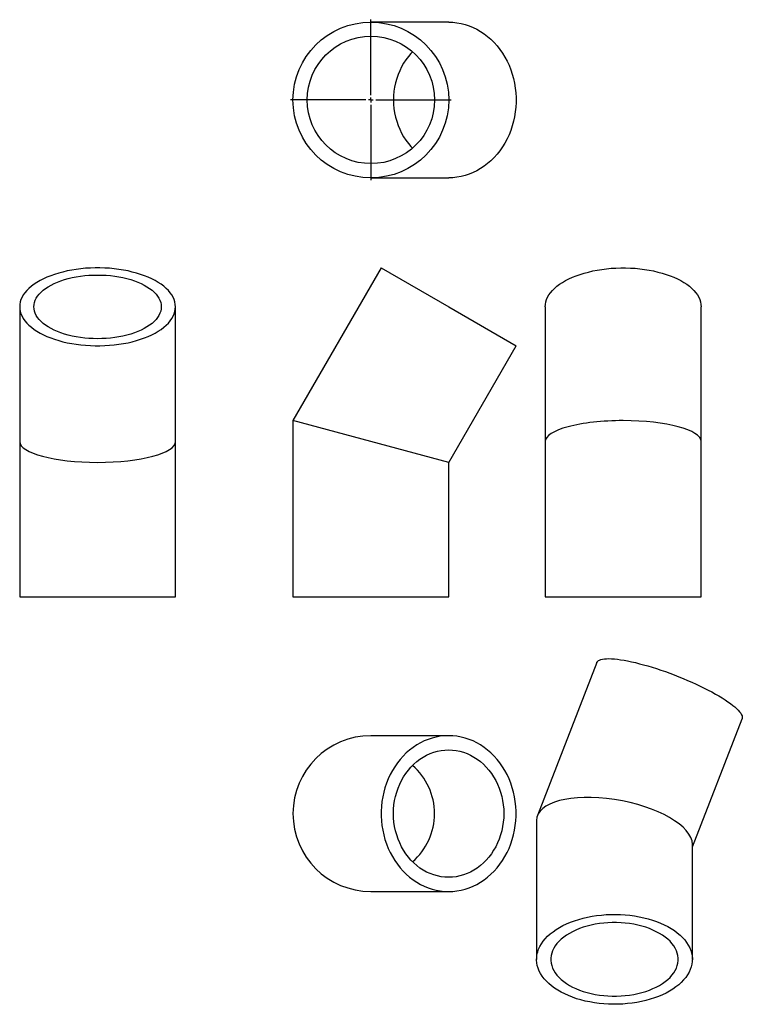
# Model space of a CAD drawing. Units: millimetres. Extents: x -232 to 510, y -460 to 551.
import ezdxf

# ---------------------------------------------------------------- set-up
doc = ezdxf.new("R2010")
doc.units = ezdxf.units.MM
doc.layers.add('FORMAT', color=7, linetype='Continuous')

# ---------------------------------------------------------------- blocks, each defined once
blk = doc.blocks.new('SW_CENTERMARKSYMBOL_0')
at = {"layer": 'FORMAT', "color": 0}
for p, q in [((0, 5), (0, 82.5)), ((-5, 0), (-82.5, 0)), ((0, 0), (-2.5, 0)), ((0, 0), (0, 2.5)), ((0, 0), (0, -2.5)), ((0, 0), (2.5, 0)), ((5, 0), (82.5, 0)), ((0, -5), (0, -82.5))]:
    blk.add_line(p, q, dxfattribs=at)

msp = doc.modelspace()

# ---------------------------------------------------------------- linework, layer by layer
at = {"color": 7, "linetype": 'Continuous', "lineweight": 25}
for p, q in [((208.9, 549), (129, 549)), ((129, 389), (208.9, 389)), ((139.6, 296.5), (49, 139.7)), ((139.6, 296.5), (208.9, 256.5)), ((-231.6, 256.5), (-231.6, 118.2)), ((-71.6, 118.2), (-71.6, 256.5)), ((208.9, 256.5), (278.1, 216.5)), ((308.1, 256.5), (308.1, 118.2)), ((468.1, 118.2), (468.1, 256.5)), ((209, 96.8), (278.1, 216.5)), ((49, 139.7), (49, -41.5)), ((209, 96.8), (49, 139.7)), ((-231.6, 118.2), (-231.6, -41.5)), ((-71.6, -41.5), (-71.6, 118.2)), ((308.1, 118.2), (308.1, -41.5)), ((468.1, -41.5), (468.1, 118.2)), ((209, -41.5), (209, 96.8)), ((-231.6, -41.5), (-71.6, -41.5)), ((49, -41.5), (129, -41.5)), ((129, -41.5), (209, -41.5)), ((308.1, -41.5), (468.1, -41.5)), ((361, -108.8), (300.1, -265.9)), ((459.2, -298.3), (510.2, -166.7)), ((208.9, -184), (129, -184)), ((299.2, -270.9), (299.2, -413.7)), ((459.2, -413.7), (459.2, -295.7)), ((129, -344), (208.9, -344))]:
    msp.add_line(p, q, dxfattribs=at)
at = {"color": 7, "linetype": 'Continuous', "lineweight": 25, "flags": 128}
for points in [[(208.9, 549), (213.1, 548.8), (217.4, 548.4), (221.6, 547.6), (225.8, 546.5), (229.9, 545.2), (233.9, 543.6), (237.8, 541.6), (241.6, 539.4), (245.3, 537), (248.9, 534.3), (252.3, 531.3), (255.5, 528.1), (258.6, 524.7), (261.5, 521), (264.1, 517.2), (266.6, 513.1), (268.9, 509), (270.9, 504.6), (272.7, 500.1), (274.2, 495.5), (275.5, 490.9), (276.5, 486.1), (277.3, 481.2), (277.8, 476.3), (278.1, 471.4), (278.1, 466.5), (277.8, 461.6), (277.3, 456.7), (276.5, 451.8), (275.5, 447.1), (274.2, 442.4), (272.7, 437.8), (270.9, 433.3), (268.9, 429), (266.6, 424.8), (264.1, 420.7), (261.5, 416.9), (258.6, 413.3), (255.5, 409.8), (252.3, 406.6), (248.9, 403.7), (245.3, 400.9), (241.6, 398.5), (237.8, 396.3), (233.9, 394.4), (229.9, 392.7), (225.8, 391.4), (221.6, 390.3), (217.4, 389.6), (213.1, 389.1), (208.9, 389), (208.9, 389)], [(171.8, 518.4), (170.2, 516.8), (167.5, 513.6), (164.9, 510.2), (162.6, 506.7), (160.5, 502.9), (158.6, 499), (156.9, 495), (155.5, 490.9), (154.3, 486.6), (153.4, 482.3), (152.7, 477.9), (152.4, 473.4), (152.2, 469), (152.4, 464.5), (152.7, 460.1), (153.4, 455.7), (154.3, 451.3), (155.5, 447.1), (156.9, 442.9), (158.6, 438.9), (160.5, 435), (162.6, 431.2), (164.9, 427.7), (167.5, 424.3), (170.2, 421.2), (171.8, 419.5)], [(-231.6, 256.5), (-231.5, 254.1), (-231, 251.6), (-230.3, 249.2), (-229.2, 246.8), (-227.9, 244.4), (-226.2, 242.1), (-224.3, 239.8), (-222.1, 237.6), (-219.6, 235.5), (-216.9, 233.4), (-213.9, 231.5), (-210.7, 229.6), (-207.3, 227.8), (-203.7, 226.2), (-199.8, 224.6), (-195.8, 223.2), (-191.6, 221.9), (-187.3, 220.7), (-182.8, 219.7), (-178.2, 218.8), (-173.5, 218.1), (-168.7, 217.5), (-163.9, 217), (-159, 216.7), (-154.1, 216.6), (-149.2, 216.6), (-144.2, 216.7), (-139.4, 217), (-134.5, 217.5), (-129.7, 218.1), (-125, 218.8), (-120.4, 219.7), (-116, 220.7), (-111.6, 221.9), (-107.4, 223.2), (-103.4, 224.6), (-99.6, 226.2), (-95.9, 227.8), (-92.5, 229.6), (-89.3, 231.5), (-86.3, 233.4), (-83.6, 235.5), (-81.1, 237.6), (-78.9, 239.8), (-77, 242.1), (-75.4, 244.4), (-74, 246.8), (-73, 249.2), (-72.2, 251.6), (-71.8, 254.1), (-71.6, 256.5), (-71.8, 259), (-72.2, 261.5), (-73, 263.9), (-74, 266.3), (-75.4, 268.7), (-77, 271), (-78.9, 273.3), (-81.1, 275.5), (-83.6, 277.6), (-86.3, 279.7), (-89.3, 281.6), (-92.5, 283.5), (-95.9, 285.3), (-99.6, 286.9), (-103.4, 288.5), (-107.4, 289.9), (-111.6, 291.2), (-116, 292.3), (-120.4, 293.4), (-125, 294.3), (-129.7, 295), (-134.5, 295.6), (-139.4, 296.1), (-144.2, 296.4), (-149.2, 296.5), (-154.1, 296.5), (-159, 296.4), (-163.9, 296.1), (-168.7, 295.6), (-173.5, 295), (-178.2, 294.3), (-182.8, 293.4), (-187.3, 292.3), (-191.6, 291.2), (-195.8, 289.9), (-199.8, 288.5), (-203.7, 286.9), (-207.3, 285.3), (-210.7, 283.5), (-213.9, 281.6), (-216.9, 279.7), (-219.6, 277.6), (-222.1, 275.5), (-224.3, 273.3), (-226.2, 271), (-227.9, 268.7), (-229.2, 266.3), (-230.3, 263.9), (-231, 261.5), (-231.5, 259), (-231.6, 256.5)], [(308.1, 256.5), (308.2, 259), (308.7, 261.5), (309.5, 263.9), (310.5, 266.3), (311.9, 268.7), (313.5, 271), (315.4, 273.3), (317.6, 275.5), (320.1, 277.6), (322.8, 279.7), (325.8, 281.6), (329, 283.5), (332.4, 285.3), (336, 286.9), (339.9, 288.5), (343.9, 289.9), (348.1, 291.2), (352.4, 292.3), (356.9, 293.4), (361.5, 294.3), (366.2, 295), (371, 295.6), (375.8, 296.1), (380.7, 296.4), (385.6, 296.5), (390.6, 296.5), (395.5, 296.4), (400.4, 296.1), (405.2, 295.6), (410, 295), (414.7, 294.3), (419.3, 293.4), (423.8, 292.3), (428.1, 291.2), (432.3, 289.9), (436.3, 288.5), (440.1, 286.9), (443.8, 285.3), (447.2, 283.5), (450.4, 281.6), (453.4, 279.7), (456.1, 277.6), (458.6, 275.5), (460.8, 273.3), (462.7, 271), (464.3, 268.7), (465.7, 266.3), (466.7, 263.9), (467.5, 261.5), (467.9, 259), (468.1, 256.5)], [(-217, 256.5), (-216.9, 258.8), (-216.4, 261), (-215.7, 263.2), (-214.6, 265.4), (-213.2, 267.5), (-211.6, 269.6), (-209.7, 271.6), (-207.5, 273.5), (-205.1, 275.4), (-202.4, 277.2), (-199.4, 278.9), (-196.3, 280.4), (-192.9, 281.9), (-189.3, 283.3), (-185.6, 284.5), (-181.7, 285.6), (-177.7, 286.5), (-173.5, 287.4), (-169.3, 288), (-164.9, 288.6), (-160.5, 288.9), (-156.1, 289.2), (-151.6, 289.2), (-147.2, 289.2), (-142.7, 288.9), (-138.3, 288.6), (-134, 288), (-129.7, 287.4), (-125.6, 286.5), (-121.5, 285.6), (-117.6, 284.5), (-113.9, 283.3), (-110.3, 281.9), (-107, 280.4), (-103.8, 278.9), (-100.9, 277.2), (-98.2, 275.4), (-95.7, 273.5), (-93.6, 271.6), (-91.6, 269.6), (-90, 267.5), (-88.6, 265.4), (-87.6, 263.2), (-86.8, 261), (-86.4, 258.8), (-86.2, 256.5), (-86.4, 254.3), (-86.8, 252.1), (-87.6, 249.9), (-88.6, 247.7), (-90, 245.6), (-91.6, 243.5), (-93.6, 241.5), (-95.7, 239.5), (-98.2, 237.7), (-100.9, 235.9), (-103.8, 234.2), (-107, 232.6), (-110.3, 231.2), (-113.9, 229.8), (-117.6, 228.6), (-121.5, 227.5), (-125.6, 226.5), (-129.7, 225.7), (-134, 225.1), (-138.3, 224.5), (-142.7, 224.1), (-147.2, 223.9), (-151.6, 223.8), (-156.1, 223.9), (-160.5, 224.1), (-164.9, 224.5), (-169.3, 225.1), (-173.5, 225.7), (-177.7, 226.5), (-181.7, 227.5), (-185.6, 228.6), (-189.3, 229.8), (-192.9, 231.2), (-196.3, 232.6), (-199.4, 234.2), (-202.4, 235.9), (-205.1, 237.7), (-207.5, 239.5), (-209.7, 241.5), (-211.6, 243.5), (-213.2, 245.6), (-214.6, 247.7), (-215.7, 249.9), (-216.4, 252.1), (-216.9, 254.3), (-217, 256.5)], [(361, -108.8), (361.2, -108.6), (361.7, -107.7), (362.6, -106.9), (363.8, -106.3), (365.2, -105.8), (366.9, -105.3), (368.8, -105), (371, -104.9), (373.5, -104.8), (376.1, -104.9), (379.1, -105.1)], [(379.1, -105.1), (382.2, -105.5), (385.5, -105.9), (389, -106.5), (392.7, -107.2), (396.6, -108), (400.6, -108.9), (404.7, -110), (409, -111.1), (413.3, -112.3), (417.8, -113.7), (422.3, -115.1), (426.8, -116.6), (431.4, -118.2), (436, -119.9), (440.6, -121.6), (445.2, -123.4), (449.8, -125.3), (454.3, -127.2), (458.7, -129.1), (463, -131.1), (467.3, -133.1), (471.4, -135.1), (475.4, -137.1), (479.2, -139.1), (482.9, -141.2), (486.3, -143.2), (489.6, -145.2), (492.7, -147.1), (495.6, -149.1), (498.2, -150.9), (500.6, -152.8), (502.8, -154.5), (504.7, -156.3), (506.3, -157.9), (507.7, -159.5), (508.8, -161), (509.6, -162.4), (510.2, -163.7), (510.4, -164.9), (510.4, -166), (510.2, -166.7)], [(208.9, -344), (213.1, -343.9), (217.4, -343.4), (221.6, -342.6), (225.8, -341.6), (229.9, -340.2), (233.9, -338.6), (237.8, -336.7), (241.6, -334.5), (245.3, -332), (248.9, -329.3), (252.3, -326.3), (255.5, -323.1), (258.6, -319.7), (261.5, -316.1), (264.1, -312.2), (266.6, -308.2), (268.9, -304), (270.9, -299.7), (272.7, -295.2), (274.2, -290.6), (275.5, -285.9), (276.5, -281.1), (277.3, -276.3), (277.8, -271.4), (278.1, -266.5), (278.1, -261.5), (277.8, -256.6), (277.3, -251.7), (276.5, -246.9), (275.5, -242.1), (274.2, -237.4), (272.7, -232.8), (270.9, -228.3), (268.9, -224), (266.6, -219.8), (264.1, -215.8), (261.5, -212), (258.6, -208.3), (255.5, -204.9), (252.3, -201.7), (248.9, -198.7), (245.3, -196), (241.6, -193.5), (237.8, -191.3), (233.9, -189.4), (229.9, -187.8), (225.8, -186.4), (221.6, -185.4), (217.4, -184.6), (213.1, -184.2), (208.9, -184), (204.6, -184.2), (200.3, -184.6), (196.1, -185.4), (192, -186.4), (187.9, -187.8), (183.8, -189.4), (179.9, -191.3), (176.1, -193.5), (172.4, -196), (168.8, -198.7), (165.4, -201.7), (162.2, -204.9), (159.1, -208.3), (156.2, -212), (153.6, -215.8), (151.1, -219.8), (148.9, -224), (146.8, -228.3), (145.1, -232.8), (143.5, -237.4), (142.2, -242.1), (141.2, -246.9), (140.4, -251.7), (139.9, -256.6), (139.6, -261.5), (139.6, -266.5), (139.9, -271.4), (140.4, -276.3), (141.2, -281.1), (142.2, -285.9), (143.5, -290.6), (145.1, -295.2), (146.8, -299.7), (148.9, -304), (151.1, -308.2), (153.6, -312.2), (156.2, -316.1), (159.1, -319.7), (162.2, -323.1), (165.4, -326.3), (168.8, -329.3), (172.4, -332), (176.1, -334.5), (179.9, -336.7), (183.8, -338.6), (187.9, -340.2), (192, -341.6), (196.1, -342.6), (200.3, -343.4), (204.6, -343.9), (208.9, -344)], [(208.9, -329.4), (205, -329.3), (201.1, -328.8), (197.3, -328), (193.6, -327), (189.9, -325.6), (186.3, -324), (182.8, -322.1), (179.4, -319.9), (176.2, -317.4), (173.1, -314.7), (170.2, -311.8), (167.5, -308.6), (164.9, -305.3), (162.6, -301.7), (160.5, -298), (158.6, -294.1), (156.9, -290.1), (155.5, -285.9), (154.3, -281.7), (153.4, -277.3), (152.7, -272.9), (152.4, -268.5), (152.2, -264), (152.4, -259.5), (152.7, -255.1), (153.4, -250.7), (154.3, -246.4), (155.5, -242.1), (156.9, -238), (158.6, -233.9), (160.5, -230), (162.6, -226.3), (164.9, -222.7), (167.5, -219.4), (170.2, -216.2), (173.1, -213.3), (176.2, -210.6), (179.4, -208.1), (182.8, -205.9), (186.3, -204), (189.9, -202.4), (193.6, -201), (197.3, -200), (201.1, -199.2), (205, -198.8), (208.9, -198.6), (212.7, -198.8), (216.6, -199.2), (220.4, -200), (224.1, -201), (227.8, -202.4), (231.4, -204), (234.9, -205.9), (238.3, -208.1), (241.5, -210.6), (244.6, -213.3), (247.5, -216.2), (250.3, -219.4), (252.8, -222.7), (255.1, -226.3), (257.3, -230), (259.1, -233.9), (260.8, -238), (262.2, -242.1), (263.4, -246.4), (264.3, -250.7), (265, -255.1), (265.4, -259.5), (265.5, -264), (265.4, -268.5), (265, -272.9), (264.3, -277.3), (263.4, -281.7), (262.2, -285.9), (260.8, -290.1), (259.1, -294.1), (257.3, -298), (255.1, -301.7), (252.8, -305.3), (250.3, -308.6), (247.5, -311.8), (244.6, -314.7), (241.5, -317.4), (238.3, -319.9), (234.9, -322.1), (231.4, -324), (227.8, -325.6), (224.1, -327), (220.4, -328), (216.6, -328.8), (212.7, -329.3), (208.9, -329.4)], [(322.6, -381.1), (326.2, -379.1), (330, -377.3), (334, -375.6), (338.1, -374.1), (342.4, -372.7), (346.9, -371.5), (351.4, -370.4), (356.1, -369.5), (360.8, -368.8), (365.7, -368.2), (370.6, -367.8), (375.5, -367.6), (380.4, -367.5), (385.3, -367.7), (390.2, -368), (395.1, -368.4), (399.9, -369.1), (404.6, -369.9), (409.2, -370.9), (413.7, -372.1), (418.1, -373.4), (422.3, -374.8), (426.4, -376.4), (430.3, -378.2), (434, -380.1), (437.4, -382.1), (440.7, -384.2), (443.7, -386.4), (446.5, -388.8), (449.1, -391.2), (451.3, -393.8), (453.3, -396.4), (455, -399), (456.4, -401.8), (457.6, -404.5), (458.4, -407.3), (458.9, -410.2), (459.2, -413), (459.1, -415.8), (458.7, -418.7), (458, -421.5), (457, -424.3), (455.8, -427), (454.2, -429.7), (452.3, -432.4), (450.2, -434.9), (447.8, -437.4), (445.2, -439.8), (442.3, -442.1), (439.1, -444.3), (435.7, -446.4), (432.1, -448.3), (428.4, -450.1), (424.4, -451.8), (420.2, -453.3), (415.9, -454.7), (411.5, -456), (406.9, -457), (402.2, -457.9), (397.5, -458.7), (392.7, -459.2), (387.8, -459.6), (382.9, -459.8), (377.9, -459.9), (373, -459.8), (368.1, -459.5), (363.3, -459), (358.5, -458.3), (353.7, -457.5), (349.1, -456.5), (344.6, -455.4), (340.2, -454.1), (336, -452.6), (331.9, -451), (328.1, -449.2), (324.4, -447.4), (320.9, -445.3), (317.6, -443.2), (314.6, -441), (311.8, -438.6), (309.3, -436.2), (307, -433.7), (305, -431.1), (303.3, -428.4), (301.9, -425.7), (300.8, -422.9), (299.9, -420.1), (299.4, -417.3), (299.2, -414.4), (299.3, -411.6), (299.6, -408.7), (300.3, -405.9), (301.3, -403.1), (302.6, -400.4), (304.1, -397.7), (306, -395.1), (308.1, -392.5), (310.5, -390), (313.2, -387.6), (316.1, -385.3), (319.2, -383.1), (322.6, -381.1)], [(332.9, -387), (329.9, -388.9), (327.1, -390.9), (324.5, -393), (322.2, -395.2), (320.1, -397.5), (318.3, -399.9), (316.8, -402.3), (315.6, -404.8), (314.7, -407.3), (314.1, -409.8), (313.8, -412.4), (313.8, -415), (314.1, -417.6), (314.7, -420.1), (315.6, -422.6), (316.8, -425.1), (318.3, -427.6), (320.1, -429.9), (322.2, -432.2), (324.5, -434.4), (327.1, -436.5), (329.9, -438.5), (332.9, -440.4), (336.2, -442.2), (339.6, -443.8), (343.3, -445.3), (347.1, -446.6), (351.1, -447.8), (355.2, -448.8), (359.4, -449.7), (363.7, -450.4), (368.1, -450.9), (372.5, -451.3), (376.9, -451.4), (381.4, -451.4), (385.9, -451.3), (390.3, -450.9), (394.6, -450.4), (398.9, -449.7), (403.2, -448.8), (407.3, -447.8), (411.2, -446.6), (415, -445.3), (418.7, -443.8), (422.1, -442.2), (425.4, -440.4), (428.5, -438.5), (431.3, -436.5), (433.9, -434.4), (436.2, -432.2), (438.2, -429.9), (440, -427.6), (441.5, -425.1), (442.7, -422.6), (443.6, -420.1), (444.2, -417.6), (444.5, -415), (444.5, -412.4), (444.2, -409.8), (443.6, -407.3), (442.7, -404.8), (441.5, -402.3), (440, -399.9), (438.2, -397.5), (436.2, -395.2), (433.9, -393), (431.3, -390.9), (428.5, -388.9), (425.4, -387), (422.1, -385.3), (418.7, -383.6), (415, -382.1), (411.2, -380.8), (407.3, -379.6), (403.2, -378.6), (398.9, -377.7), (394.6, -377), (390.3, -376.5), (385.9, -376.2), (381.4, -376), (376.9, -376), (372.5, -376.2), (368.1, -376.5), (363.7, -377), (359.4, -377.7), (355.2, -378.6), (351.1, -379.6), (347.1, -380.8), (343.3, -382.1), (339.6, -383.6), (336.2, -385.3), (332.9, -387)]]:
    msp.add_lwpolyline(points, dxfattribs=at)
at = {"color": 7, "linetype": 'Continuous', "lineweight": 25}
for radius in [80, 65.4]:
    msp.add_circle((129, 469), radius, dxfattribs=at)
for radius, start, end in [(80, 90, 180), (65.4, 310.8662, 49.1338), (80, 180, 270)]:
    msp.add_arc((129, -264), radius, start, end, dxfattribs=at)
for centre, major_axis, ratio, start_param, end_param in [((388.1, 118.2), (80, 0), 0.267949, 1.570796, 3.141593), ((388.1, 118.2), (80, 0), 0.267949, 0, 1.570796), ((-151.6, 118.2), (80, 0), 0.267949, 3.141593, 6.283185), ((379.2, -283.3), (79.8, -14.9), 0.410685, 0.076728, 3.21832)]:
    msp.add_ellipse(centre, major_axis=major_axis, ratio=ratio, start_param=start_param, end_param=end_param, dxfattribs=at)

# ---------------------------------------------------------------- block references
at = {"layer": 'FORMAT', "color": 7}
msp.add_blockref('SW_CENTERMARKSYMBOL_0', (129, 469), dxfattribs=at)

doc.saveas('drawing.dxf')
